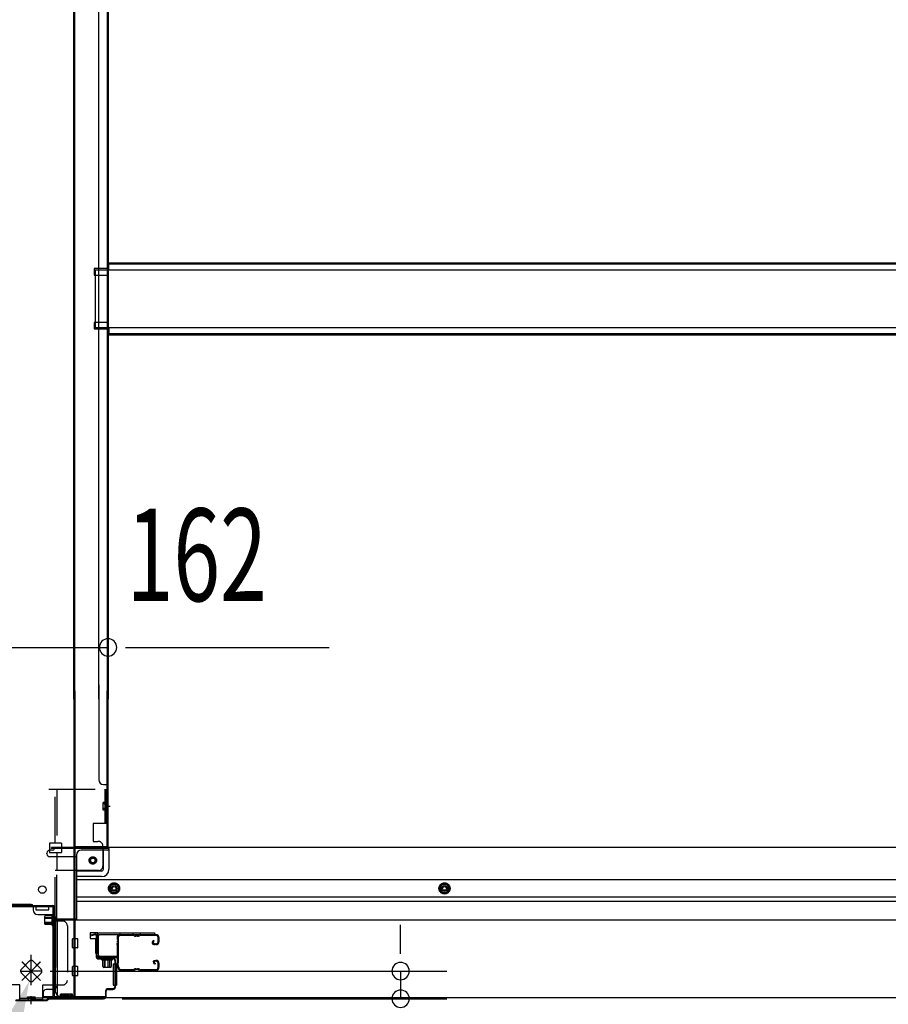
# Model space of a CAD drawing. Extents: x 542 to 20478, y 217 to 14052.
# Drawn here: x 5496 to 6434, y 1737 to 2800 of the extents above; entities that cross this region are included whole.
import ezdxf

# ---------------------------------------------------------------- set-up
doc = ezdxf.new("R2010")
doc.units = 0
doc.header["$LTSCALE"] = 50
doc.header["$MEASUREMENT"] = 0
doc.linetypes.add('HIDE-M', pattern=[2, 1, -1])
doc.linetypes.add('HIDE-S', pattern=[1, 0.5, -0.5])
for name, color, linetype in [('HIKIDASHI', 6, 'CONTINUOUS'), ('SUNPOU', 4, 'CONTINUOUS'), ('U1', 3, 'CONTINUOUS'), ('サイドレ-ル', 3, 'CONTINUOUS'), ('サイドレール取付板', 6, 'CONTINUOUS'), ('下枠中', 2, 'CONTINUOUS'), ('下枠前', 3, 'CONTINUOUS'), ('下枠接続金具前中', 6, 'HIDE-M'), ('中柱前', 3, 'CONTINUOUS'), ('中柱前補強', 2, 'CONTINUOUS'), ('床補強', 3, 'CONTINUOUS'), ('柱前', 3, 'CONTINUOUS')]:
    doc.layers.add(name, color=color, linetype=linetype)
doc.styles.add('00', font='ROMANS', dxfattribs={"width": 0.666667, "bigfont": 'BIGFONT'})

msp = doc.modelspace()

# ---------------------------------------------------------------- linework, layer by layer
at = {"layer": 'HIKIDASHI'}
msp.add_solid([(5469, 1700.9), (5493.8, 1691), (5506.4, 1762.5)], dxfattribs=at)
at = {"layer": 'SUNPOU'}
for p, q in [((5425.5, 2122.6), (5591.5, 2122.6)), ((5525.2, 2122.6), (5544, 2122.6)), ((5531.5, 2122.6), (5556.5, 2122.6)), ((5610.2, 2122.6), (5629, 2122.6)), ((5616.5, 2122.6), (5830.4, 2122.6)), ((5907.5, 1798.1), (5907.5, 1823.1)), ((5907.5, 1791.9), (5907.5, 1810.6)), ((5529.1, 1773.1), (5957.5, 1773.1)), ((5907.5, 1773.1), (5907.5, 1743.3)), ((5606.7, 1743.3), (5957.5, 1743.3))]:
    msp.add_line(p, q, dxfattribs=at)
for centre, start, end in [((5591.5, 2122.6), 0, 180), ((5591.5, 2122.6), 180, 0), ((5907.5, 1773.1), 90, 270), ((5907.5, 1773.1), 270, 90), ((5907.5, 1743.3), 90, 270), ((5907.5, 1743.3), 270, 90)]:
    msp.add_arc(centre, 9.38, start, end, dxfattribs=at)
at = {"layer": 'U1', "color": 3}
for p, q in [((5580.5, 1814.3), (5572, 1814.3)), ((5572, 1814.3), (5572, 1808.3)), ((5580.5, 1814.3), (5572, 1814.3)), ((5572, 1814.3), (5572, 1808.3)), ((5572, 1812.3), (5572, 1810.8)), ((5572, 1812.3), (5572, 1810.8)), ((5572, 1808.3), (5578, 1808.3)), ((5572, 1808.3), (5578, 1808.3)), ((5578, 1808.3), (5578, 1792.3)), ((5578, 1808.3), (5578, 1792.3)), ((5580.5, 1792.3), (5580.5, 1814.3)), ((5580.5, 1792.3), (5580.5, 1814.3)), ((5578, 1792.3), (5580.5, 1792.3)), ((5578, 1792.3), (5580.5, 1792.3)), ((5597, 1780.8), (5600.5, 1780.8)), ((5597, 1780.8), (5597, 1757.8)), ((5597, 1780.8), (5600.5, 1780.8)), ((5597, 1780.8), (5597, 1757.8)), ((5600.5, 1780.8), (5600.5, 1757.8)), ((5600.5, 1780.8), (5600.5, 1757.8)), ((5597, 1757.8), (5600.5, 1757.8)), ((5597, 1757.8), (5600.5, 1757.8))]:
    msp.add_line(p, q, dxfattribs=at)
at = {"layer": 'サイドレ-ル'}
for p, q in [((5618, 1811.7), (5604.8, 1811.7)), ((5621.6, 1811.7), (5623.4, 1811.7)), ((5621.6, 1811.7), (5623.4, 1811.7)), ((5623.4, 1810.7), (5621.6, 1810.7)), ((5623.4, 1810.7), (5621.6, 1810.7)), ((5627, 1812.7), (5643, 1812.7)), ((5627, 1812.7), (5643, 1812.7)), ((5643, 1811.7), (5627, 1811.7)), ((5643, 1811.7), (5627, 1811.7)), ((5645.5, 1804.7), (5645.5, 1809.2)), ((5645.5, 1804.7), (5645.5, 1809.2)), ((5646.5, 1809.2), (5646.5, 1804.7)), ((5646.5, 1809.2), (5646.5, 1804.7)), ((5640.9, 1806), (5640, 1805.4)), ((5640.9, 1806), (5640, 1805.4)), ((5640.5, 1804.6), (5641.4, 1805.2)), ((5640.5, 1804.6), (5641.4, 1805.2)), ((5641.4, 1805.2), (5640.9, 1806)), ((5641.4, 1805.2), (5640.9, 1806)), ((5642.3, 1802.7), (5641.1, 1802.7)), ((5642.3, 1802.7), (5641.1, 1802.7)), ((5641.1, 1801.7), (5642.3, 1801.7)), ((5641.1, 1801.7), (5642.3, 1801.7)), ((5642.3, 1802.7), (5643.5, 1802.7)), ((5642.3, 1802.7), (5643.5, 1802.7)), ((5643.5, 1801.7), (5642.3, 1801.7)), ((5643.5, 1801.7), (5642.3, 1801.7)), ((5603, 1777.2), (5603, 1777.1)), ((5621.6, 1775.7), (5623.4, 1775.7)), ((5621.6, 1775.7), (5623.4, 1775.7)), ((5642.1, 1780.5), (5641.2, 1781.1)), ((5642.1, 1780.5), (5641.2, 1781.1)), ((5641.7, 1781.9), (5642.6, 1781.3)), ((5641.7, 1781.9), (5642.6, 1781.3)), ((5642.6, 1781.3), (5642.1, 1780.5)), ((5642.6, 1781.3), (5642.1, 1780.5)), ((5642.3, 1784.7), (5643.5, 1784.7)), ((5642.3, 1784.7), (5643.5, 1784.7)), ((5643.5, 1783.7), (5642.3, 1783.7)), ((5643.5, 1783.7), (5642.3, 1783.7)), ((5645.5, 1777.2), (5645.5, 1781.7)), ((5645.5, 1777.2), (5645.5, 1781.7)), ((5646.5, 1781.7), (5646.5, 1777.2)), ((5646.5, 1781.7), (5646.5, 1777.2)), ((5605.5, 1774.7), (5618, 1774.7)), ((5605.5, 1774.7), (5618, 1774.7)), ((5618, 1773.7), (5605.5, 1773.7)), ((5618, 1773.7), (5605.5, 1773.7)), ((5623.4, 1774.7), (5621.6, 1774.7)), ((5623.4, 1774.7), (5621.6, 1774.7)), ((5627, 1774.7), (5643, 1774.7)), ((5627, 1774.7), (5643, 1774.7)), ((5643, 1773.7), (5627, 1773.7)), ((5643, 1773.7), (5627, 1773.7))]:
    msp.add_line(p, q, dxfattribs=at)
for centre, radius, start, end in [((5604.8, 1809.2), 3.5, 90, 205.639), ((5598.9, 1806.4), 3, 0.2396, 25.639), ((5604.8, 1809.2), 2.5, 90, 205.639), ((5598.9, 1806.4), 4, 0.2396, 25.639), ((5618, 1808.7), 4, 58.9973, 90), ((5618, 1808.7), 4, 58.9973, 90), ((5618, 1808.7), 3, 58.9973, 90), ((5618, 1808.7), 3, 58.9973, 90), ((5621.6, 1814.7), 4, 238.9973, 270), ((5621.6, 1814.7), 4, 238.9973, 270), ((5621.6, 1814.7), 3, 238.9973, 270), ((5621.6, 1814.7), 3, 238.9973, 270), ((5623.4, 1814.7), 3, 270, 301.0027), ((5623.4, 1814.7), 3, 270, 301.0027), ((5623.4, 1814.7), 4, 270, 301.0027), ((5623.4, 1814.7), 4, 270, 301.0027), ((5627, 1808.7), 4, 90, 121.0027), ((5627, 1808.7), 4, 90, 121.0027), ((5627, 1808.7), 3, 90, 121.0027), ((5627, 1808.7), 3, 90, 121.0027), ((5643, 1809.2), 3.5, 0, 90), ((5643, 1809.2), 3.5, 0, 90), ((5643, 1809.2), 2.5, 0, 90), ((5643, 1809.2), 2.5, 0, 90), ((5604.4, 1804), 3, 156.4435, 198.4381), ((5598.9, 1806.4), 3, 336.4435, 0.2396), ((5430.2, 1792.2), 171.6, 356.7784, 3.6305), ((5604.4, 1804), 2, 156.4435, 198.4381), ((5598.7, 1802.1), 4, 2.4739, 18.4381), ((5598.9, 1806.4), 4, 336.4435, 0.2396), ((5392.9, 1793.2), 210, 357.0724, 2.4739), ((5641.1, 1803.7), 2, 125, 270), ((5641.1, 1803.7), 2, 125, 270), ((5641.1, 1803.7), 1, 125, 270), ((5641.1, 1803.7), 1, 125, 270), ((5643.5, 1804.7), 2, 270, 0), ((5643.5, 1804.7), 3, 270, 0), ((5643.5, 1804.7), 3, 270, 0), ((5643.5, 1804.7), 2, 270, 0), ((5604, 1780), 3, 153.484, 212.8179), ((5598.6, 1782.7), 3, 333.484, 357.0724), ((5598.5, 1776.5), 3.5, 8.8438, 33.1161), ((5604, 1780), 2, 153.484, 212.8179), ((5605.5, 1777.2), 3.5, 183.2758, 270), ((5598.6, 1782.7), 4, 333.484, 357.0724), ((5598.5, 1776.5), 4.5, 8.8438, 33.1161), ((5605.5, 1777.2), 2.5, 183.2758, 270), ((5621.6, 1771.7), 4, 90, 121.0027), ((5621.6, 1771.7), 4, 90, 121.0027), ((5623.4, 1771.7), 4, 58.9973, 90), ((5623.4, 1771.7), 4, 58.9973, 90), ((5642.3, 1782.7), 2, 90, 235), ((5642.3, 1782.7), 2, 90, 235), ((5642.3, 1782.7), 1, 90, 235), ((5642.3, 1782.7), 1, 90, 235), ((5643, 1777.2), 3.5, 270, 0), ((5643, 1777.2), 2.5, 270, 0), ((5643, 1777.2), 2.5, 270, 0), ((5643, 1777.2), 3.5, 270, 0), ((5643.5, 1781.7), 3, 0, 90), ((5643.5, 1781.7), 3, 0, 90), ((5643.5, 1781.7), 2, 0, 90), ((5643.5, 1781.7), 2, 0, 90), ((5618, 1777.7), 3, 270, 301.0027), ((5618, 1777.7), 3, 270, 301.0027), ((5618, 1777.7), 4, 270, 301.0027), ((5618, 1777.7), 4, 270, 301.0027), ((5621.6, 1771.7), 3, 90, 121.0027), ((5621.6, 1771.7), 3, 90, 121.0027), ((5623.4, 1771.7), 3, 58.9973, 90), ((5623.4, 1771.7), 3, 58.9973, 90), ((5627, 1777.7), 4, 238.9973, 270), ((5627, 1777.7), 4, 238.9973, 270), ((5627, 1777.7), 3, 238.9973, 270), ((5627, 1777.7), 3, 238.9973, 270)]:
    msp.add_arc(centre, radius, start, end, dxfattribs=at)
at = {"layer": 'サイドレール取付板', "color": 6}
for p, q in [((5579.5, 1790.3), (5579.5, 1811.3)), ((5581.1, 1790.3), (5581.1, 1811.3)), ((5582.5, 1814.3), (5641.5, 1814.3)), ((5582.5, 1812.7), (5641.5, 1812.7)), ((5641.5, 1814.3), (5641.5, 1812.7)), ((5601, 1788.9), (5582.5, 1788.9)), ((5601, 1787.3), (5582.5, 1787.3)), ((5601, 1787.3), (5601, 1788.9))]:
    msp.add_line(p, q, dxfattribs=at)
at = {"layer": 'サイドレール取付板'}
msp.add_line((5604.8, 1812.7), (5618, 1812.7), dxfattribs=at)
at = {"layer": 'サイドレール取付板', "color": 6}
for centre, radius, start, end in [((5582.5, 1811.3), 3, 90, 180), ((5582.5, 1811.3), 1.4, 90, 180), ((5582.5, 1790.3), 3, 180, 270), ((5582.5, 1790.3), 1.4, 180, 270)]:
    msp.add_arc(centre, radius, start, end, dxfattribs=at)
at = {"layer": '下枠中'}
for p, q in [((5554.5, 2567), (5554.5, 3602.6)), ((5555.5, 2567), (5555.5, 3602.6)), ((5590.5, 3522.6), (5590.5, 2567)), ((5591.5, 3522.6), (5591.5, 2567)), ((5581.5, 2567), (5581.5, 3450.6)), ((5554.5, 2066.8), (5554.5, 2567)), ((5555.5, 2066.8), (5555.5, 2567)), ((5581.5, 2066.8), (5581.5, 2567)), ((5590.5, 2567), (5590.5, 2066.8)), ((5591.5, 2567), (5591.5, 2066.8)), ((5591.5, 2531.6), (5576.5, 2531.6)), ((5576.5, 2531.6), (5576.5, 2524.6)), ((5591.5, 2531.6), (5576.5, 2531.6)), ((5576.5, 2531.6), (5576.5, 2524.6)), ((5590.5, 2531.6), (5590.5, 2524.6)), ((5590.5, 2531.6), (5590.5, 2524.6)), ((5576.5, 2524.6), (5591.5, 2524.6)), ((5576.5, 2524.6), (5591.5, 2524.6)), ((5591.5, 2473.6), (5576.5, 2473.6)), ((5576.5, 2473.6), (5576.5, 2466.6)), ((5576.5, 2466.6), (5591.5, 2466.6)), ((5590.5, 2473.6), (5590.5, 2466.6)), ((5554.5, 2075.8), (5554.5, 1746.1)), ((5555.5, 2075.8), (5555.5, 1746.1)), ((5581.5, 2082.2), (5581.5, 1979.6)), ((5590.5, 1907.6), (5590.5, 2075.8)), ((5591.5, 1907.6), (5591.5, 2075.8)), ((5586.5, 1974.6), (5591.5, 1974.6)), ((5590.5, 1954.1), (5590.5, 1959.1)), ((5590.5, 1954.1), (5590.5, 1959.1)), ((5587.7, 1951.1), (5593.8, 1951.1)), ((5555.5, 1907.6), (5591.5, 1907.6)), ((5588.5, 1907.6), (5590.5, 1907.6)), ((5508.5, 1845.1), (5484.5, 1845.1)), ((5510.5, 1843.1), (5510.5, 1839.1)), ((5527.5, 1843.1), (5513.5, 1843.1)), ((5513.5, 1843.1), (5513.5, 1839.1)), ((5527.5, 1839.1), (5527.5, 1843.1)), ((5513.5, 1839.1), (5520.5, 1839.1)), ((5515.5, 1834.1), (5532.5, 1834.1)), ((5520.5, 1839.1), (5527.5, 1839.1)), ((5534.5, 1832.1), (5534.5, 1751.1)), ((5555.5, 1746.1), (5539.5, 1746.1))]:
    msp.add_line(p, q, dxfattribs=at)
msp.add_circle((5520.5, 1861.1), 4, dxfattribs=at)
for centre, radius, start, end in [((5586.5, 1979.6), 5, 180, 270), ((5508.5, 1843.1), 2, 0, 90), ((5515.5, 1839.1), 5, 180, 270), ((5532.5, 1832.1), 2, 0, 90), ((5539.5, 1751.1), 5, 180, 270)]:
    msp.add_arc(centre, radius, start, end, dxfattribs=at)
at = {"layer": '下枠前'}
for p, q in [((5531.5, 1903.6), (5528.5, 1903.6)), ((5591.5, 1906.6), (5530.5, 1906.6)), ((5530.5, 1905.6), (5530.5, 1906.6)), ((5592.5, 1905.6), (5530.5, 1905.6)), ((5533.5, 1905.6), (5533.5, 1906.6)), ((5590.5, 1903.6), (5562.5, 1903.6)), ((5586.5, 1883.1), (5586.5, 1903.6)), ((7290, 1906.6), (5591.5, 1906.6)), ((5592.5, 1905.6), (5592.5, 1906.6)), ((5592.5, 1905.4), (5592.5, 1883.1)), ((5525.5, 1899.6), (5525.5, 1900.6)), ((5557.5, 1896.6), (5528.5, 1896.6)), ((5557.5, 1898.6), (5557.5, 1828.1)), ((5584.5, 1881.1), (5557.5, 1881.1)), ((5584.5, 1875.1), (5557.5, 1875.1)), ((7324, 1871.6), (5557.5, 1871.6)), ((5593, 1865.3), (5598, 1868.2)), ((5593, 1859.5), (5593, 1865.3)), ((5598, 1868.2), (5603, 1865.3)), ((5603, 1865.3), (5603, 1859.5)), ((5955, 1868.2), (5950, 1865.3)), ((5950, 1865.3), (5950, 1859.5)), ((5960, 1865.3), (5955, 1868.2)), ((5960, 1859.5), (5960, 1865.3)), ((7324, 1853.1), (5557.5, 1853.1)), ((5598, 1856.6), (5593, 1859.5)), ((5603, 1859.5), (5598, 1856.6)), ((5950, 1859.5), (5955, 1856.6)), ((5955, 1856.6), (5960, 1859.5)), ((7324, 1848.1), (5557.5, 1848.1)), ((5536.5, 1829.3), (5536.5, 1744.1)), ((5557.5, 1829.3), (5536.5, 1829.3)), ((5536.5, 1829.3), (5536.5, 1744.1)), ((5557.5, 1829.3), (5536.5, 1829.3)), ((5553, 1829.3), (5553, 1828.1)), ((7345, 1828.1), (5536.5, 1828.1)), ((5553, 1798.6), (5553, 1807.6)), ((5558.5, 1808.1), (5553.5, 1808.1)), ((5558.5, 1808.1), (5553.5, 1808.1)), ((5558.5, 1808.1), (5556.5, 1808.1)), ((5558.5, 1808.1), (5556.5, 1808.1)), ((5559, 1798.6), (5559, 1807.6)), ((5559, 1798.6), (5559, 1807.6)), ((5558.5, 1798.1), (5553.5, 1798.1)), ((5558.5, 1798.1), (5556.5, 1798.1)), ((5553, 1768.6), (5553, 1777.6)), ((5558.5, 1778.1), (5553.5, 1778.1)), ((5558.5, 1778.1), (5556.5, 1778.1)), ((5559, 1768.6), (5559, 1777.6)), ((5559, 1768.6), (5559, 1777.6)), ((5558.5, 1768.1), (5553.5, 1768.1)), ((5558.5, 1768.1), (5556.5, 1768.1)), ((5533.5, 1756.1), (5533.5, 1754.9)), ((5536.5, 1756.1), (5533.5, 1756.1)), ((5536.5, 1754.9), (5533.5, 1754.9)), ((5534, 1756.1), (5534, 1755.1)), ((5536.5, 1756.1), (5534, 1756.1)), ((5536.5, 1754.9), (5534, 1754.9)), ((5521.5, 1750.1), (5521.5, 1744.1)), ((5536.5, 1745.3), (5521.5, 1745.3)), ((7360, 1744.1), (5521.5, 1744.1)), ((5532, 1753.1), (5524.5, 1753.1))]:
    msp.add_line(p, q, dxfattribs=at)
at = {"layer": '下枠前', "color": 6, "linetype": 'HIDE-M'}
for p, q in [((5593.5, 1865), (5598, 1867.6)), ((5593.5, 1859.8), (5593.5, 1865)), ((5598, 1867.6), (5602.5, 1865)), ((5602.5, 1865), (5602.5, 1859.8)), ((5955, 1867.6), (5950.5, 1865)), ((5950.5, 1865), (5950.5, 1859.8)), ((5959.5, 1865), (5955, 1867.6)), ((5959.5, 1859.8), (5959.5, 1865)), ((5598, 1857.2), (5593.5, 1859.8)), ((5602.5, 1859.8), (5598, 1857.2)), ((5950.5, 1859.8), (5955, 1857.2)), ((5955, 1857.2), (5959.5, 1859.8))]:
    msp.add_line(p, q, dxfattribs=at)
for centre, radius in [((5575, 1892.6), 3.7), ((5598, 1862.4), 6), ((5598, 1862.4), 4.5), ((5955, 1862.4), 6), ((5955, 1862.4), 4.5)]:
    msp.add_circle(centre, radius, dxfattribs=at)
at = {"layer": '下枠前', "color": 4}
for centre in [(5575, 1892.6), (5598, 1862.4), (5955, 1862.4)]:
    msp.add_circle(centre, 3, dxfattribs=at)
at = {"layer": '下枠前'}
for centre, radius in [((5575, 1892.6), 2.5), ((5598, 1862.4), 2), ((5955, 1862.4), 2)]:
    msp.add_circle(centre, radius, dxfattribs=at)
for centre, radius, start, end in [((5528.5, 1900.6), 3, 90, 180), ((5531.5, 1905.6), 2, 270, 0), ((5562.5, 1898.6), 5, 90, 180), ((5590.5, 1905.6), 2, 270, 0), ((5528.5, 1899.6), 3, 180, 270), ((5584.5, 1883.1), 8, 270, 0), ((5584.5, 1883.1), 2, 270, 0), ((5553.5, 1807.6), 0.5, 90, 180), ((5558.5, 1807.6), 0.5, 0, 90), ((5558.5, 1807.6), 0.5, 0, 90), ((5558.5, 1807.6), 0.5, 0, 90), ((5553.5, 1798.6), 0.5, 180, 270), ((5558.5, 1798.6), 0.5, 270, 0), ((5558.5, 1798.6), 0.5, 270, 0), ((5553.5, 1777.6), 0.5, 90, 180), ((5558.5, 1777.6), 0.5, 0, 90), ((5558.5, 1777.6), 0.5, 0, 90), ((5553.5, 1768.6), 0.5, 180, 270), ((5558.5, 1768.6), 0.5, 270, 0), ((5558.5, 1768.6), 0.5, 270, 0), ((5532, 1755.1), 2, 270, 0), ((5524.5, 1750.1), 3, 90, 180)]:
    msp.add_arc(centre, radius, start, end, dxfattribs=at)
at = {"layer": '下枠接続金具前中'}
for p, q in [((5427.5, 1969.6), (5589.5, 1969.6)), ((5534.5, 1911.1), (5534.5, 1969.6)), ((5536.1, 1969.6), (5536.1, 1911.1)), ((5587.9, 1969.6), (5587.9, 1932.6)), ((5589.5, 1969.6), (5589.5, 1932.6)), ((5586.3, 1947), (5586.3, 1955.2)), ((5587.4, 1955.2), (5586.3, 1955.2)), ((5587.4, 1953.6), (5586.3, 1953.6)), ((5587.4, 1948.6), (5586.3, 1948.6)), ((5587.4, 1947), (5586.3, 1947)), ((5589.5, 1932.6), (5575.5, 1932.6)), ((5575.5, 1932.6), (5575.5, 1913.1)), ((5541.1, 1911.1), (5528.1, 1911.1)), ((5528.1, 1911.1), (5528.1, 1901.1)), ((5541.1, 1911.1), (5541.1, 1901.1)), ((5575.5, 1913.1), (5580.5, 1913.1)), ((5581, 1913.1), (5580.5, 1913.1)), ((5586, 1908.1), (5586, 1886.6)), ((5528.1, 1901.1), (5541.1, 1901.1)), ((5534.5, 1824.6), (5534.5, 1901.1)), ((5536.1, 1901.1), (5536.1, 1882.1)), ((5536.1, 1827.1), (5536.1, 1882.1)), ((5581, 1881.6), (5534.5, 1881.6)), ((5542.5, 1827.1), (5534.5, 1827.1)), ((5534.5, 1824.6), (5534.5, 1758.1)), ((5536.1, 1827.1), (5536.1, 1758.1)), ((5547.5, 1822.1), (5547.5, 1763.1)), ((5508.5, 1757.9), (5508.5, 1790.8)), ((5508.5, 1757.9), (5508.5, 1790.8)), ((5508.5, 1757.9), (5508.5, 1790.8)), ((5508.5, 1757.9), (5508.5, 1790.8)), ((5508.5, 1757.9), (5508.5, 1790.8)), ((5508.5, 1757.9), (5508.5, 1790.8)), ((5508.5, 1757.9), (5508.5, 1790.8)), ((5508.5, 1757.9), (5508.5, 1790.8)), ((5506.4, 1783.7), (5497.9, 1775.3)), ((5518.5, 1783.2), (5498.5, 1763.1)), ((5498.5, 1783.2), (5518.5, 1763.1)), ((5518.5, 1783.2), (5498.5, 1763.1)), ((5498.5, 1783.2), (5518.5, 1763.1)), ((5508.5, 1773.1), (5498.6, 1783)), ((5508.5, 1773.1), (5498.6, 1783)), ((5508.5, 1773.1), (5518.3, 1783)), ((5508.5, 1773.1), (5518.3, 1783)), ((5519.1, 1775.3), (5510.6, 1783.7)), ((5497.9, 1773.1), (5508.5, 1773.1)), ((5497.9, 1771), (5506.4, 1762.5)), ((5498.6, 1763.2), (5508.5, 1773.1)), ((5498.6, 1763.2), (5508.5, 1773.1)), ((5519.1, 1773.1), (5508.5, 1773.1)), ((5518.3, 1763.2), (5508.5, 1773.1)), ((5518.3, 1763.2), (5508.5, 1773.1)), ((5510.6, 1762.5), (5519.1, 1771)), ((5496, 1758.1), (5474.5, 1758.1)), ((5496, 1742.1), (5496, 1758.1)), ((5521, 1742.1), (5521, 1758.1)), ((5521, 1758.1), (5542.5, 1758.1)), ((5496, 1743.7), (5508.5, 1743.7)), ((5503.6, 1743.7), (5513.4, 1743.7)), ((5504.4, 1745.3), (5512.6, 1745.3)), ((5504.4, 1744.2), (5504.4, 1745.3)), ((5506, 1744.2), (5506, 1745.3)), ((5521, 1743.7), (5508.5, 1743.7)), ((5511, 1744.2), (5511, 1745.3)), ((5512.6, 1744.2), (5512.6, 1745.3)), ((5496, 1742.1), (5508.5, 1742.1)), ((5521, 1742.1), (5508.5, 1742.1))]:
    msp.add_line(p, q, dxfattribs=at)
msp.add_circle((5575, 1892.6), 4, dxfattribs=at)
for centre, radius, start, end in [((5587.4, 1955.7), 2.1, 270, 0), ((5587.4, 1955.7), 0.5, 270, 0), ((5587.4, 1946.5), 2.1, 0, 90), ((5587.4, 1946.5), 0.5, 0, 90), ((5581, 1908.1), 5, 0, 90), ((5581, 1886.6), 5, 270, 0), ((5542.5, 1822.1), 5, 0, 90), ((5508.5, 1781.6), 3, 45, 135), ((5500, 1773.1), 3, 135, 225), ((5517, 1773.1), 3, 315, 45), ((5508.5, 1764.7), 3, 225, 315), ((5542.5, 1763.1), 5, 270, 0), ((5503.9, 1744.2), 2.1, 270, 0), ((5503.9, 1744.2), 0.5, 270, 0), ((5513.1, 1744.2), 2.1, 180, 270), ((5513.1, 1744.2), 0.5, 180, 270)]:
    msp.add_arc(centre, radius, start, end, dxfattribs=at)
at = {"layer": '中柱前'}
for p, q in [((5573.8, 1812.3), (5577.2, 1813.3)), ((5574, 1811.6), (5577.4, 1812.5)), ((5578.7, 1811.5), (5578.7, 1788.3)), ((5579.5, 1788.3), (5579.5, 1811.5)), ((5596.7, 1787.3), (5580.5, 1787.3)), ((5580.5, 1786.5), (5596.7, 1786.5)), ((5584.7, 1787.7), (5585.3, 1787.2)), ((5596.3, 1787.7), (5584.7, 1787.7)), ((5585.3, 1786.5), (5585.3, 1787.2)), ((5587.5, 1777), (5587.5, 1787.7)), ((5588.5, 1777), (5588.5, 1787.7)), ((5591.5, 1777), (5591.5, 1787.7)), ((5593.5, 1777), (5593.5, 1787.7)), ((5596.3, 1787.7), (5595.7, 1787.2)), ((5595.7, 1787.2), (5595.7, 1786.5)), ((5595.7, 1785), (5585.2, 1785)), ((5586, 1778), (5586, 1785)), ((5594, 1777), (5587, 1777)), ((5595, 1785), (5595, 1778)), ((5598.7, 1784.5), (5598.7, 1756.1)), ((5599.5, 1756.1), (5599.5, 1784.5)), ((5508.5, 1737.3), (5508.5, 1746.1)), ((5508.5, 1737.3), (5508.5, 1746.1)), ((5525.2, 1742.1), (5527.2, 1744.1)), ((5586.7, 1744.1), (5527.2, 1744.1)), ((5588.7, 1751.3), (5588.7, 1746.1)), ((5589.5, 1746.1), (5589.5, 1751.3)), ((5596.7, 1754.1), (5591.5, 1754.1)), ((5591.5, 1753.3), (5596.7, 1753.3)), ((5491.5, 1741.3), (5508.5, 1741.3)), ((5491.8, 1742.1), (5508.5, 1742.1)), ((5508.5, 1742.1), (5525.2, 1742.1)), ((5508.5, 1741.3), (5525.5, 1741.3)), ((5525.5, 1741.3), (5527.5, 1743.3)), ((5527.5, 1743.3), (5586.7, 1743.3))]:
    msp.add_line(p, q, dxfattribs=at)
for centre, radius, start, end in [((5577.7, 1811.5), 1.8, 0, 105.4846), ((5577.7, 1811.5), 1, 0, 105.4846), ((5580.5, 1788.3), 1.8, 180, 270), ((5580.5, 1788.3), 1, 180, 270), ((5585.2, 1785.8), 0.75, 90, 270), ((5595.7, 1785.8), 0.75, 270, 90), ((5596.7, 1784.5), 2.8, 0, 90), ((5596.7, 1784.5), 2, 0, 90), ((5587, 1778), 1, 180, 270), ((5594, 1778), 1, 270, 0), ((5596.7, 1756.1), 2, 270, 0), ((5596.7, 1756.1), 2.8, 270, 0), ((5586.7, 1746.1), 2.8, 270, 0), ((5586.7, 1746.1), 2, 270, 0), ((5591.5, 1751.3), 2.8, 90, 180), ((5591.5, 1751.3), 2, 90, 180)]:
    msp.add_arc(centre, radius, start, end, dxfattribs=at)
at = {"layer": '中柱前補強'}
for p, q in [((5485.5, 1844.1), (5508.5, 1844.1)), ((5485.5, 1842.9), (5508.5, 1842.9)), ((5508.5, 1844.1), (5531.5, 1844.1)), ((5508.5, 1842.9), (5531.5, 1842.9)), ((5516.5, 1844.1), (5516.5, 1842.9)), ((5524.5, 1842.9), (5524.5, 1844.1)), ((5532.3, 1746.1), (5532.3, 1842.1)), ((5533.5, 1746.1), (5533.5, 1842.1)), ((5522.8, 1831.6), (5522.8, 1824.6)), ((5522.8, 1831.1), (5533.5, 1831.1)), ((5522.8, 1830.1), (5533.5, 1830.1)), ((5530.8, 1832.6), (5523.8, 1832.6)), ((5530.8, 1833.4), (5530.8, 1822.9)), ((5533.5, 1833.3), (5532.3, 1833.3)), ((5532.3, 1833.3), (5532.3, 1822.9)), ((5534, 1833.9), (5533.5, 1833.3)), ((5533.5, 1833.3), (5533.5, 1822.9)), ((5534, 1833.9), (5534, 1822.4)), ((5522.8, 1826.1), (5533.5, 1826.1)), ((5522.8, 1825.1), (5533.5, 1825.1)), ((5523.8, 1823.6), (5530.8, 1823.6)), ((5532.3, 1822.9), (5533.5, 1822.9)), ((5534, 1822.4), (5533.5, 1822.9)), ((5587.5, 1745.3), (5534.3, 1745.3)), ((5587.5, 1744.1), (5534.3, 1744.1)), ((5540, 1745.3), (5540, 1748.3)), ((5548.9, 1748.3), (5540, 1748.3)), ((5552.9, 1748.3), (5544, 1748.3)), ((5552.9, 1745.3), (5552.9, 1748.3)), ((5555.5, 1744.1), (5555.5, 1745.3)), ((5587.5, 1744.1), (5587.5, 1745.3))]:
    msp.add_line(p, q, dxfattribs=at)
at = {"layer": '中柱前補強', "linetype": 'HIDE-S'}
for p, q in [((5541.5, 1745.8), (5541.5, 1748.3)), ((5542.5, 1745.3), (5542.5, 1748.3)), ((5544, 1745.3), (5544, 1748.3)), ((5544.9, 1745.8), (5544.9, 1748.3)), ((5545.5, 1745.8), (5545.5, 1748.3)), ((5546.5, 1745.3), (5546.5, 1748.3)), ((5546.5, 1745.3), (5546.5, 1748.2)), ((5547.5, 1745.8), (5547.5, 1748.3)), ((5548.9, 1745.8), (5548.9, 1748.3)), ((5548.9, 1745.3), (5548.9, 1748.3)), ((5550.5, 1745.3), (5550.5, 1748.2)), ((5551.5, 1745.8), (5551.5, 1748.3))]:
    msp.add_line(p, q, dxfattribs=at)
at = {"layer": '中柱前補強'}
for centre, radius, start, end in [((5531.5, 1842.1), 2, 0, 90), ((5531.5, 1842.1), 0.8, 0, 90), ((5523.8, 1831.6), 1, 90, 180), ((5531.5, 1833.4), 0.75, 0, 180), ((5523.8, 1824.6), 1, 180, 270), ((5531.5, 1822.9), 0.75, 180, 0), ((5534.3, 1746.1), 2, 180, 270), ((5534.3, 1746.1), 0.8, 180, 270)]:
    msp.add_arc(centre, radius, start, end, dxfattribs=at)
at = {"layer": '中柱前補強', "linetype": 'HIDE-S'}
for centre, radius, start, end in [((5540, 1745.6), 1.5, 270, 0), ((5544, 1745.6), 1.5, 270, 0), ((5545.4, 1745.8), 0.5, 180, 270), ((5549, 1745.6), 1.5, 180, 270), ((5549.4, 1745.8), 0.5, 180, 270), ((5553, 1745.6), 1.5, 180, 270)]:
    msp.add_arc(centre, radius, start, end, dxfattribs=at)
at = {"layer": '床補強'}
for p, q in [((5592.5, 2530.1), (5592.5, 2537.9)), ((5592.5, 2537.9), (7289, 2537.9)), ((5592.5, 2537.9), (7289, 2537.9)), ((5592.5, 2536.7), (7289, 2536.7)), ((5577.5, 2530.1), (5577.5, 2468.1)), ((7304, 2530.1), (5577.5, 2530.1)), ((5577.5, 2468.1), (7304, 2468.1)), ((5592.5, 2468.1), (5592.5, 2460.3)), ((5592.5, 2461.5), (7289, 2461.5)), ((5592.5, 2460.3), (7289, 2460.3))]:
    msp.add_line(p, q, dxfattribs=at)
at = {"layer": '柱前'}
for p, q in [((5573.8, 1812.3), (5577.2, 1813.3)), ((5574, 1811.6), (5577.4, 1812.5)), ((5586.7, 1744.1), (5529, 1744.1))]:
    msp.add_line(p, q, dxfattribs=at)
msp.add_arc((5573.9, 1811.9), 0.4, 105.4846, 285.4846, dxfattribs=at)

# ---------------------------------------------------------------- texts
at = {"layer": 'SUNPOU', "style": '00', "width": 0.666667}
msp.add_text('162', height=100, dxfattribs=at).set_placement((5611.6, 2172.6))

doc.saveas('drawing.dxf')
